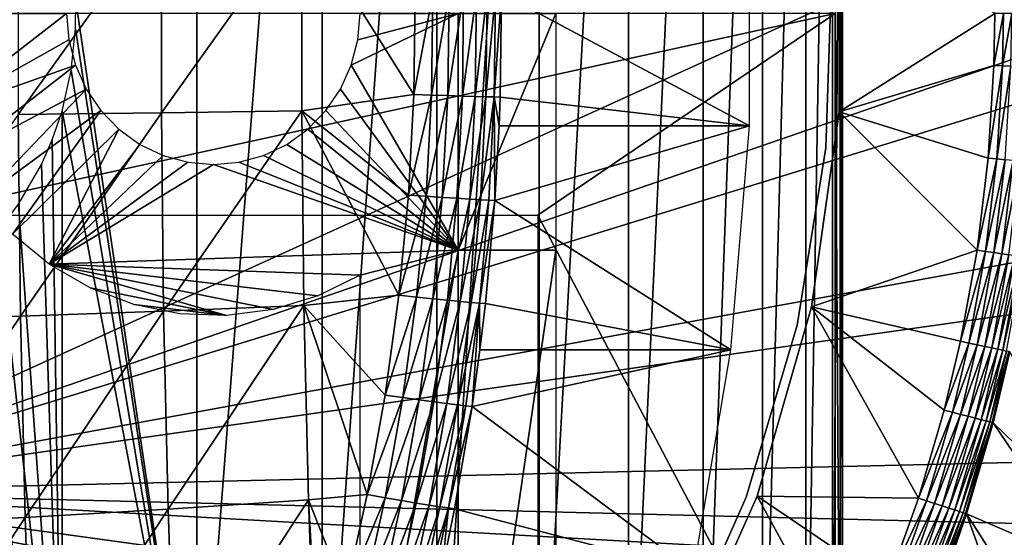
# Model space of a CAD drawing. Extents: x 0 to 500, y 0 to 1505.
# Drawn here: x 106 to 116, y 89 to 94 of the extents above; entities that cross this region are included whole.
import ezdxf

# ---------------------------------------------------------------- set-up
doc = ezdxf.new("R2010")
doc.units = 0
doc.header["$MEASUREMENT"] = 0
doc.layers.get('0').update_dxf_attribs({"linetype": 'CONTINUOUS'})

msp = doc.modelspace()

# ---------------------------------------------------------------- linework, layer by layer
for points in [[(107.599098, 102, 59.351318), (107.599098, 86.000076, 59.351318), (106.400002, 94.122887, 58.657982)], [(108.841797, 102, 60.25486), (108.841797, 86.000076, 60.25486), (107.599098, 86.000076, 59.351318)], [(108.841797, 102, 60.25486), (107.599098, 86.000076, 59.351318), (107.599098, 102, 59.351318)], [(109.977997, 102, 61.28915), (109.977997, 86.000076, 61.28915), (108.841797, 86.000076, 60.25486)], [(109.977997, 102, 61.28915), (108.841797, 86.000076, 60.25486), (108.841797, 102, 60.25486)], [(110.994102, 102, 62.441719), (110.994102, 86.000076, 62.441719), (109.977997, 86.000076, 61.28915)], [(110.994102, 102, 62.441719), (109.977997, 86.000076, 61.28915), (109.977997, 102, 61.28915)], [(111.877701, 102, 63.698681), (111.877701, 86.000076, 63.698681), (110.994102, 86.000076, 62.441719)], [(111.877701, 102, 63.698681), (110.994102, 86.000076, 62.441719), (110.994102, 102, 62.441719)], [(112.618301, 102, 65.044922), (112.618301, 86.000076, 65.044922), (111.877701, 86.000076, 63.698681)], [(112.618301, 102, 65.044922), (111.877701, 86.000076, 63.698681), (111.877701, 102, 63.698681)], [(113.206902, 102, 66.464188), (113.206902, 86.000076, 66.464188), (112.618301, 86.000076, 65.044922)], [(113.206902, 102, 66.464188), (112.618301, 86.000076, 65.044922), (112.618301, 102, 65.044922)], [(113.636398, 102, 67.939423), (113.636398, 86.000076, 67.939423), (113.206902, 86.000076, 66.464188)], [(113.636398, 102, 67.939423), (113.206902, 86.000076, 66.464188), (113.206902, 102, 66.464188)], [(113.901604, 102, 69.452827), (113.901604, 86.000076, 69.452827), (113.636398, 86.000076, 67.939423)], [(113.901604, 102, 69.452827), (113.636398, 86.000076, 67.939423), (113.636398, 102, 67.939423)], [(113.999496, 102, 70.986191), (113.999496, 86.000076, 70.986191), (113.901604, 86.000076, 69.452827)], [(113.999496, 102, 70.986191), (113.901604, 86.000076, 69.452827), (113.901604, 102, 69.452827)], [(113.977798, 101.777802, 71.896561), (113.977798, 86.22229, 71.896561), (113.998901, 102, 71.282562)], [(113.998901, 102, 71.282562), (113.977798, 86.22229, 71.896561), (113.999496, 102, 70.986191)], [(113.977798, 86.22229, 71.896561), (113.999496, 86.000076, 70.986191), (113.999496, 102, 70.986191)], [(113.977798, 101.777802, 71.896561), (113.928703, 93.999977, 72.521042), (113.977798, 86.22229, 71.896561)], [(103.25, 98.75, 0.052415), (116.960999, 95.501068, 0.052415), (103.25, 89.250092, 0.052415)], [(103.25, 89.250092, 0.052415), (116.960999, 95.501068, 0.052415), (117, 93.999977, 0.052415)], [(113.077103, 95.11554, 76.43119), (110.6203, 94.200127, 86.380539), (113.077103, 92.884537, 76.43119)], [(105.828903, 95.002167, 88.673691), (105.828903, 92.99791, 88.673691), (107.248497, 94.985603, 88.302254)], [(107.248497, 94.985603, 88.302254), (105.828903, 92.99791, 88.673691), (107.248497, 93.014481, 88.302254)], [(107.248497, 94.985603, 88.302254), (107.248497, 93.014481, 88.302254), (108.640198, 94.967133, 87.837013)], [(108.640198, 94.967133, 87.837013), (107.248497, 93.014481, 88.302254), (108.640198, 93.032959, 87.837013)], [(109.764702, 94.19429, 87.392517), (108.640198, 94.967133, 87.837013), (109.751999, 93.194603, 87.391518)], [(108.640198, 94.967133, 87.837013), (108.640198, 93.032959, 87.837013), (109.751999, 93.194603, 87.391518)], [(113.965897, 93.023422, 50.05241), (115.509903, 94.000099, 50.05241), (113.965897, 94.976662, 50.05241)], [(113.965897, 93.023422, 5.052414), (113.965897, 93.023422, 50.05241), (113.965897, 94.976662, 5.052414)], [(113.965897, 94.976662, 5.052414), (113.965897, 93.023422, 50.05241), (113.965897, 94.976662, 50.05241)], [(113.8358, 92.665314, 58.97216), (113.8358, 92.665314, 14.10946), (113.892899, 94.445587, 14.10946)], [(113.8358, 92.665314, 58.97216), (113.892899, 94.445587, 14.10946), (113.892899, 94.445587, 58.97216)], [(109.764702, 94.19429, 87.392517), (109.751999, 93.194603, 87.391518), (109.938797, 94.195602, 87.302597)], [(109.938797, 94.195602, 87.302597), (109.751999, 93.194603, 87.391518), (109.926102, 93.18924, 87.301613)], [(109.938797, 94.195602, 87.302597), (109.926102, 93.18924, 87.301613), (110.099701, 94.196678, 87.190758)], [(110.099701, 94.196678, 87.190758), (109.926102, 93.18924, 87.301613), (110.087097, 93.184471, 87.189751)], [(110.099701, 94.196678, 87.190758), (110.087097, 93.184471, 87.189751), (110.244598, 94.197746, 87.058891)], [(110.244598, 94.197746, 87.058891), (110.087097, 93.184471, 87.189751), (110.232101, 93.180298, 87.057854)], [(110.244598, 94.197746, 87.058891), (110.232101, 93.180298, 87.057854), (110.371101, 94.198578, 86.909264)], [(110.371101, 94.198578, 86.909264), (110.232101, 93.180298, 87.057854), (110.358597, 93.17672, 86.90815)], [(110.371101, 94.198578, 86.909264), (110.358597, 93.17672, 86.90815), (110.476997, 94.199303, 86.744408)], [(110.476997, 94.199303, 86.744408), (110.358597, 93.17672, 86.90815), (110.4646, 93.173981, 86.743217)], [(110.476997, 94.199303, 86.744408), (110.4646, 93.173981, 86.743217), (110.5606, 94.199783, 86.567169)], [(110.5606, 94.199783, 86.567169), (110.4646, 93.173981, 86.743217), (110.548103, 93.171829, 86.56588)], [(110.5606, 94.199783, 86.567169), (110.548103, 93.171829, 86.56588), (110.6203, 94.200127, 86.380539)], [(110.548103, 93.171829, 86.56588), (110.607803, 93.170517, 86.37915), (110.6203, 94.200127, 86.380539)], [(113.077103, 92.884537, 76.43119), (110.6203, 94.200127, 86.380539), (110.607803, 93.170517, 86.37915)], [(107.599098, 86.000076, 59.351318), (106.398804, 93.84668, 58.65736), (106.400002, 94.122887, 58.657982)], [(103.25, 89.250092, 0.052415), (117, 93.999977, 0.052415), (116.995598, 93.496918, 0.052415)], [(103.588799, 93.999977, 69.943024), (104.787102, 92.000008, 70.241791), (113.928703, 93.999977, 72.521042)], [(104.464699, 93.999977, 74.283859), (106.308197, 93.999977, 74.743507), (105.019302, 93.000053, 74.422127)], [(113.928703, 93.999977, 72.521042), (104.787102, 92.000008, 70.241791), (110.979202, 92.000008, 71.78566)], [(106.308197, 93.999977, 74.743507), (106.330299, 93.73951, 74.749023), (105.019302, 93.000053, 74.422127)], [(110.1894, 91.650009, 75.711189), (109.131302, 93.487022, 75.447388), (110.1894, 93.999977, 75.711189)], [(110.1894, 93.999977, 75.711189), (109.131302, 93.487022, 75.447388), (109.196999, 93.73951, 75.46376)], [(110.1894, 93.999977, 75.711189), (109.196999, 93.73951, 75.46376), (109.219101, 93.999977, 75.469269)], [(110.1894, 93.999977, 75.711189), (111.159698, 93.999977, 75.953117), (110.1894, 91.650009, 75.711189)], [(110.1894, 91.650009, 75.711189), (111.159698, 93.999977, 75.953117), (111.159698, 91.650009, 75.953117)], [(113.928703, 93.999977, 72.521042), (110.979202, 92.000008, 71.78566), (113.928703, 86.407898, 72.521042)], [(113.928703, 93.999977, 72.521042), (113.928703, 86.407898, 72.521042), (113.977798, 86.22229, 71.896561)], [(113.965897, 93.023422, 50.05241), (115.501503, 93.48333, 50.05241), (115.509903, 94.000099, 50.05241)], [(115.595596, 94.000099, 50.04501), (115.509903, 94.000099, 50.05241), (115.501503, 93.48333, 50.05241)], [(115.595596, 94.000099, 50.04501), (115.501503, 93.48333, 50.05241), (115.587196, 93.480469, 50.04501)], [(115.587196, 93.480469, 50.04501), (115.670303, 93.47773, 50.023022), (115.678802, 94.000099, 50.023022)], [(115.587196, 93.480469, 50.04501), (115.678802, 94.000099, 50.023022), (115.595596, 94.000099, 50.04501)], [(107.599098, 86.000076, 59.351318), (106.355797, 93.432312, 58.635342), (106.398804, 93.84668, 58.65736)], [(105.019302, 93.000053, 74.422127), (106.330299, 93.73951, 74.749023), (106.396004, 93.487022, 74.765388)], [(116.912201, 91.752052, 0.052415), (103.25, 89.250092, 0.052415), (116.995598, 93.496918, 0.052415)], [(105.019302, 93.000053, 74.422127), (106.396004, 93.487022, 74.765388), (105.208199, 92.563507, 74.469238)], [(105.208199, 92.563507, 74.469238), (106.396004, 93.487022, 74.765388), (106.503197, 93.250038, 74.792122)], [(107.599098, 86.000076, 59.351318), (106.264801, 93.031288, 58.589401), (106.355797, 93.432312, 58.635342)], [(110.1894, 91.650009, 75.711189), (109.024101, 93.250038, 75.420662), (109.131302, 93.487022, 75.447388)], [(115.444603, 92.564339, 50.05241), (115.501503, 93.48333, 50.05241), (113.965897, 93.023422, 50.05241)], [(115.587196, 93.480469, 50.04501), (115.501503, 93.48333, 50.05241), (115.444603, 92.564339, 50.05241)], [(115.587196, 93.480469, 50.04501), (115.444603, 92.564339, 50.05241), (115.529999, 92.556602, 50.045021)], [(115.529999, 92.556602, 50.045021), (115.670303, 93.47773, 50.023022), (115.587196, 93.480469, 50.04501)], [(115.529999, 92.556602, 50.045021), (115.612801, 92.548973, 50.023048), (115.670303, 93.47773, 50.023022)], [(105.208199, 92.563507, 74.469238), (106.503197, 93.250038, 74.792122), (105.461998, 92.163437, 74.532532)], [(105.461998, 92.163437, 74.532532), (106.503197, 93.250038, 74.792122), (106.648697, 93.03582, 74.828407)], [(108.878601, 93.03582, 75.384369), (109.024101, 93.250038, 75.420662), (110.1894, 91.650009, 75.711189)], [(109.751999, 93.194603, 87.391518), (108.640198, 93.032959, 87.837013), (109.697998, 92.197777, 87.387161)], [(109.751999, 93.194603, 87.391518), (109.697998, 92.197777, 87.387161), (109.926102, 93.18924, 87.301613)], [(109.926102, 93.18924, 87.301613), (109.697998, 92.197777, 87.387161), (109.872299, 92.185966, 87.297302)], [(109.926102, 93.18924, 87.301613), (109.872299, 92.185966, 87.297302), (110.087097, 93.184471, 87.189751)], [(110.087097, 93.184471, 87.189751), (109.872299, 92.185966, 87.297302), (110.033401, 92.175247, 87.185371)], [(110.087097, 93.184471, 87.189751), (110.033401, 92.175247, 87.185371), (110.232101, 93.180298, 87.057854)], [(110.232101, 93.180298, 87.057854), (110.033401, 92.175247, 87.185371), (110.178596, 92.165947, 87.053291)], [(110.232101, 93.180298, 87.057854), (110.178596, 92.165947, 87.053291), (110.358597, 93.17672, 86.90815)], [(110.358597, 93.17672, 86.90815), (110.178596, 92.165947, 87.053291), (110.305397, 92.157959, 86.903328)], [(110.358597, 93.17672, 86.90815), (110.305397, 92.157959, 86.903328), (110.4646, 93.173981, 86.743217)], [(110.4646, 93.173981, 86.743217), (110.305397, 92.157959, 86.903328), (110.4114, 92.151642, 86.73806)], [(110.4646, 93.173981, 86.743217), (110.4114, 92.151642, 86.73806), (110.548103, 93.171829, 86.56588)], [(110.548103, 93.171829, 86.56588), (110.4114, 92.151642, 86.73806), (110.495102, 92.146988, 86.56031)], [(110.548103, 93.171829, 86.56588), (110.495102, 92.146988, 86.56031), (110.554802, 92.144127, 86.373154)], [(110.554802, 92.144127, 86.373154), (110.597099, 92.884537, 86.377953), (110.548103, 93.171829, 86.56588)], [(110.548103, 93.171829, 86.56588), (110.597099, 92.884537, 86.377953), (110.607803, 93.170517, 86.37915)], [(113.077103, 92.884537, 76.43119), (110.607803, 93.170517, 86.37915), (110.597099, 92.884537, 86.377953)], [(105.461998, 92.163437, 74.532532), (106.648697, 93.03582, 74.828407), (105.7743, 91.80999, 74.610382)], [(105.7743, 91.80999, 74.610382), (106.648697, 93.03582, 74.828407), (106.828102, 92.850922, 74.873131)], [(105.828903, 92.99791, 88.673691), (105.8517, 90.995911, 88.582321), (107.248497, 93.014481, 88.302254)], [(107.248497, 93.014481, 88.302254), (105.8517, 90.995911, 88.582321), (107.271004, 91.045502, 88.212387)], [(106.264801, 86.000076, 58.589401), (106.167198, 92.744591, 58.541019), (106.264801, 93.031288, 58.589401)], [(106.264801, 86.000076, 58.589401), (106.264801, 93.031288, 58.589401), (107.599098, 86.000076, 59.351318)], [(107.248497, 93.014481, 88.302254), (107.271004, 91.045502, 88.212387), (108.640198, 93.032959, 87.837013)], [(108.640198, 93.032959, 87.837013), (107.271004, 91.045502, 88.212387), (108.662201, 91.101051, 87.74884)], [(109.602798, 91.204048, 87.379097), (109.697998, 92.197777, 87.387161), (108.640198, 93.032959, 87.837013)], [(108.640198, 93.032959, 87.837013), (108.662201, 91.101051, 87.74884), (109.602798, 91.204048, 87.379097)], [(110.1894, 91.650009, 75.711189), (108.699203, 92.850922, 75.339653), (108.878601, 93.03582, 75.384369)], [(115.334198, 91.65239, 50.05241), (113.965897, 93.023422, 50.05241), (113.694099, 91.089249, 50.05241)], [(113.694099, 91.089249, 5.052414), (113.694099, 91.089249, 50.05241), (113.965897, 93.023422, 5.052414)], [(113.965897, 93.023422, 5.052414), (113.694099, 91.089249, 50.05241), (113.965897, 93.023422, 50.05241)], [(115.444603, 92.564339, 50.05241), (113.965897, 93.023422, 50.05241), (115.334198, 91.65239, 50.05241)], [(105.828903, 92.99791, 88.673691), (104.410797, 90.952522, 88.857002), (105.8517, 90.995911, 88.582321)], [(105.7743, 91.80999, 74.610382), (106.828102, 92.850922, 74.873131), (106.1371, 91.512077, 74.700829)], [(106.1371, 91.512077, 74.700829), (106.828102, 92.850922, 74.873131), (107.035896, 92.700958, 74.92495)], [(110.1894, 91.650009, 75.711189), (108.491402, 92.700958, 75.287827), (108.699203, 92.850922, 75.339653)], [(113.077103, 92.884537, 76.43119), (110.597099, 92.884537, 86.377953), (110.554802, 92.144127, 86.373154)], [(113.077103, 92.884537, 76.43119), (110.554802, 92.144127, 86.373154), (112.892303, 90.661636, 76.385101)], [(106.060699, 92.501762, 58.489319), (106.167198, 92.744591, 58.541019), (106.264801, 86.000076, 58.589401)], [(106.1371, 91.512077, 74.700829), (107.035896, 92.700958, 74.92495), (107.2659, 92.590446, 74.982277)], [(108.261497, 92.590446, 75.230499), (108.491402, 92.700958, 75.287827), (110.1894, 91.650009, 75.711189)], [(113.551498, 90.906982, 58.97216), (113.551498, 90.906982, 14.10946), (113.8358, 92.665314, 14.10946)], [(113.551498, 90.906982, 58.97216), (113.8358, 92.665314, 14.10946), (113.8358, 92.665314, 58.97216)], [(107.2659, 92.590446, 74.982277), (107.510902, 92.522858, 75.043381), (106.1371, 91.512077, 74.700829)], [(110.1894, 91.650009, 75.711189), (108.016403, 92.522858, 75.169403), (108.261497, 92.590446, 75.230499)], [(115.529999, 92.556602, 50.045021), (115.444603, 92.564339, 50.05241), (115.334198, 91.65239, 50.05241)], [(115.529999, 92.556602, 50.045021), (115.334198, 91.65239, 50.05241), (115.4189, 91.639641, 50.045029)], [(115.4189, 91.639641, 50.045029), (115.612801, 92.548973, 50.023048), (115.529999, 92.556602, 50.045021)], [(115.4189, 91.639641, 50.045029), (115.500999, 91.627243, 50.023102), (115.612801, 92.548973, 50.023048)], [(115.500999, 91.627243, 50.023102), (115.690598, 92.541809, 49.987148), (115.612801, 92.548973, 50.023048)], [(115.500999, 91.627243, 50.023102), (115.578201, 91.615562, 49.98727), (115.690598, 92.541809, 49.987148)], [(115.578201, 91.615562, 49.98727), (115.7612, 92.535378, 49.9384), (115.690598, 92.541809, 49.987148)], [(115.578201, 91.615562, 49.98727), (115.6483, 91.60495, 49.938599), (115.7612, 92.535378, 49.9384)], [(106.264801, 86.000076, 58.589401), (105.832397, 92.107178, 58.382191), (106.060699, 92.501762, 58.489319)], [(106.1371, 91.512077, 74.700829), (107.510902, 92.522858, 75.043381), (107.763702, 92.500092, 75.106392)], [(106.1371, 91.512077, 74.700829), (107.763702, 92.500092, 75.106392), (110.1894, 91.650009, 75.711189)], [(110.1894, 91.650009, 75.711189), (107.763702, 92.500092, 75.106392), (108.016403, 92.522858, 75.169403)], [(109.697998, 92.197777, 87.387161), (109.602798, 91.204048, 87.379097), (109.872299, 92.185966, 87.297302)], [(109.872299, 92.185966, 87.297302), (109.602798, 91.204048, 87.379097), (109.777496, 91.185806, 87.28933)], [(109.872299, 92.185966, 87.297302), (109.777496, 91.185806, 87.28933), (110.033401, 92.175247, 87.185371)], [(110.033401, 92.175247, 87.185371), (109.777496, 91.185806, 87.28933), (109.939003, 91.169243, 87.177277)], [(110.033401, 92.175247, 87.185371), (109.939003, 91.169243, 87.177277), (110.178596, 92.165947, 87.053291)], [(110.178596, 92.165947, 87.053291), (109.939003, 91.169243, 87.177277), (110.084503, 91.154579, 87.044899)], [(110.178596, 92.165947, 87.053291), (110.084503, 91.154579, 87.044899), (110.305397, 92.157959, 86.903328)], [(110.305397, 92.157959, 86.903328), (110.084503, 91.154579, 87.044899), (110.211601, 91.142418, 86.89447)], [(110.305397, 92.157959, 86.903328), (110.211601, 91.142418, 86.89447), (110.4114, 92.151642, 86.73806)], [(110.4114, 92.151642, 86.73806), (110.211601, 91.142418, 86.89447), (110.317902, 91.132637, 86.7286)], [(110.4114, 92.151642, 86.73806), (110.317902, 91.132637, 86.7286), (110.495102, 92.146988, 86.56031)], [(110.495102, 92.146988, 86.56031), (110.317902, 91.132637, 86.7286), (110.401703, 91.125488, 86.550163)], [(110.554802, 92.144127, 86.373154), (110.495102, 92.146988, 86.56031), (110.401703, 91.125488, 86.550163)], [(110.401703, 91.125488, 86.550163), (110.461502, 91.121201, 86.362228), (110.554802, 92.144127, 86.373154)], [(112.892303, 90.661636, 76.385101), (110.554802, 92.144127, 86.373154), (110.461502, 91.121201, 86.362228)], [(105.626297, 91.836571, 58.28978), (105.832397, 92.107178, 58.382191), (106.264801, 86.000076, 58.589401)], [(113.928703, 86.407898, 72.521042), (110.979202, 92.000008, 71.78566), (110.979202, 86.019989, 71.78566)], [(116.861504, 91.180923, 0.052415), (103.25, 89.250092, 0.052415), (116.912201, 91.752052, 0.052415)], [(106.264801, 86.000076, 58.589401), (105.266602, 91.479897, 58.137829), (105.626297, 91.836571, 58.28978)], [(110.1894, 91.650009, 75.711189), (109.219101, 91.401932, 75.469269), (106.1371, 91.512077, 74.700829)], [(110.1894, 85.020073, 75.711189), (109.219101, 86.019989, 75.469269), (110.1894, 91.650009, 75.711189)], [(110.1894, 91.650009, 75.711189), (109.219101, 86.019989, 75.469269), (109.219101, 91.401932, 75.469269)], [(110.1894, 91.650009, 75.711189), (111.159698, 91.650009, 75.953117), (110.1894, 85.020073, 75.711189)], [(110.1894, 85.020073, 75.711189), (111.159698, 91.650009, 75.953117), (111.159698, 86.340309, 75.953117)], [(115.334198, 91.65239, 50.05241), (113.694099, 91.089249, 50.05241), (115.169998, 90.747711, 50.05241)], [(115.4189, 91.639641, 50.045029), (115.334198, 91.65239, 50.05241), (115.169998, 90.747711, 50.05241)], [(115.4189, 91.639641, 50.045029), (115.169998, 90.747711, 50.05241), (115.253601, 90.72995, 50.045052)], [(115.253601, 90.72995, 50.045052), (115.500999, 91.627243, 50.023102), (115.4189, 91.639641, 50.045029)], [(115.253601, 90.72995, 50.045052), (115.334801, 90.712669, 50.023178), (115.500999, 91.627243, 50.023102)], [(115.334801, 90.712669, 50.023178), (115.578201, 91.615562, 49.98727), (115.500999, 91.627243, 50.023102)], [(115.334801, 90.712669, 50.023178), (115.411102, 90.696449, 49.987438), (115.578201, 91.615562, 49.98727)], [(115.411102, 90.696449, 49.987438), (115.6483, 91.60495, 49.938599), (115.578201, 91.615562, 49.98727)], [(115.411102, 90.696449, 49.987438), (115.480301, 90.681793, 49.938889), (115.6483, 91.60495, 49.938599)], [(115.480301, 90.681793, 49.938889), (115.709, 91.595772, 49.878521), (115.6483, 91.60495, 49.938599)], [(115.480301, 90.681793, 49.938889), (115.540398, 90.669037, 49.87896), (115.709, 91.595772, 49.878521)], [(115.540398, 90.669037, 49.87896), (115.758698, 91.588257, 49.808811), (115.709, 91.595772, 49.878521)], [(115.540398, 90.669037, 49.87896), (115.5895, 90.658661, 49.80941), (115.758698, 91.588257, 49.808811)], [(115.5895, 90.658661, 49.80941), (115.795799, 91.582657, 49.731529), (115.758698, 91.588257, 49.808811)], [(115.5895, 90.658661, 49.80941), (115.626404, 90.650803, 49.732288), (115.795799, 91.582657, 49.731529)], [(106.264801, 86.000076, 58.589401), (104.855103, 91.191772, 57.978279), (105.266602, 91.479897, 58.137829)], [(107.894897, 91.003059, 75.139099), (106.5411, 91.277481, 74.801582), (106.1371, 91.512077, 74.700829)], [(107.894897, 91.003059, 75.139099), (106.1371, 91.512077, 74.700829), (108.355103, 91.06266, 75.253838)], [(106.1371, 91.512077, 74.700829), (109.219101, 91.401932, 75.469269), (108.800201, 91.196663, 75.364838)], [(106.1371, 91.512077, 74.700829), (108.800201, 91.196663, 75.364838), (108.355103, 91.06266, 75.253838)], [(106.976196, 91.1119, 74.910057), (106.5411, 91.277481, 74.801582), (107.894897, 91.003059, 75.139099)], [(116.861504, 91.180923, 0.052415), (116.654404, 89.568611, 0.052415), (103.25, 89.250092, 0.052415)], [(104.855103, 86.000076, 57.978279), (104.855103, 91.191772, 57.978279), (106.264801, 86.000076, 58.589401)], [(109.602798, 91.204048, 87.379097), (108.662201, 91.101051, 87.74884), (109.466698, 90.213783, 87.36673)], [(109.602798, 91.204048, 87.379097), (109.466698, 90.213783, 87.36673), (109.777496, 91.185806, 87.28933)], [(109.777496, 91.185806, 87.28933), (109.466698, 90.213783, 87.36673), (109.641899, 90.188858, 87.277077)], [(109.777496, 91.185806, 87.28933), (109.641899, 90.188858, 87.277077), (109.939003, 91.169243, 87.177277)], [(109.939003, 91.169243, 87.177277), (109.641899, 90.188858, 87.277077), (109.803902, 90.166451, 87.164879)], [(109.939003, 91.169243, 87.177277), (109.803902, 90.166451, 87.164879), (110.084503, 91.154579, 87.044899)], [(107.894897, 91.003059, 75.139099), (107.431297, 91.01963, 75.023529), (106.976196, 91.1119, 74.910057)], [(107.271004, 91.045502, 88.212387), (107.315697, 89.083191, 88.03286), (108.662201, 91.101051, 87.74884)], [(108.662201, 91.101051, 87.74884), (107.315697, 89.083191, 88.03286), (108.7061, 89.175583, 87.572693)], [(109.289803, 89.227081, 87.349182), (109.466698, 90.213783, 87.36673), (108.662201, 91.101051, 87.74884)], [(108.662201, 91.101051, 87.74884), (108.7061, 89.175583, 87.572693), (109.289803, 89.227081, 87.349182)], [(110.084503, 91.154579, 87.044899), (109.803902, 90.166451, 87.164879), (109.949898, 90.146782, 87.032066)], [(110.084503, 91.154579, 87.044899), (109.949898, 90.146782, 87.032066), (110.211601, 91.142418, 86.89447)], [(110.211601, 91.142418, 86.89447), (109.949898, 90.146782, 87.032066), (110.0774, 90.130211, 86.880989)], [(110.211601, 91.142418, 86.89447), (110.0774, 90.130211, 86.880989), (110.317902, 91.132637, 86.7286)], [(110.317902, 91.132637, 86.7286), (110.0774, 90.130211, 86.880989), (110.184097, 90.116982, 86.714287)], [(110.317902, 91.132637, 86.7286), (110.184097, 90.116982, 86.714287), (110.401703, 91.125488, 86.550163)], [(110.401703, 91.125488, 86.550163), (110.184097, 90.116982, 86.714287), (110.268097, 90.107559, 86.534859)], [(110.401703, 91.125488, 86.550163), (110.268097, 90.107559, 86.534859), (110.328003, 90.101837, 86.345863)], [(110.328003, 90.101837, 86.345863), (110.406403, 90.661636, 86.355568), (110.401703, 91.125488, 86.550163)], [(110.401703, 91.125488, 86.550163), (110.406403, 90.661636, 86.355568), (110.461502, 91.121201, 86.362228)], [(112.892303, 90.661636, 76.385101), (110.461502, 91.121201, 86.362228), (110.406403, 90.661636, 86.355568)], [(113.155701, 89.2117, 50.05241), (114.753403, 89.190239, 50.05241), (113.694099, 91.089249, 50.05241)], [(113.155701, 89.2117, 5.052414), (113.155701, 89.2117, 50.05241), (113.694099, 91.089249, 5.052414)], [(113.694099, 91.089249, 5.052414), (113.155701, 89.2117, 50.05241), (113.694099, 91.089249, 50.05241)], [(113.694099, 91.089249, 50.05241), (114.753403, 89.190239, 50.05241), (115.008698, 90.064758, 50.05241)], [(113.694099, 91.089249, 50.05241), (115.008698, 90.064758, 50.05241), (115.169998, 90.747711, 50.05241)], [(104.410797, 90.952522, 88.857002), (104.457001, 88.928337, 88.671822), (105.8517, 90.995911, 88.582321)], [(105.8517, 90.995911, 88.582321), (104.457001, 88.928337, 88.671822), (105.897202, 89.00058, 88.39978)], [(105.8517, 90.995911, 88.582321), (105.897202, 89.00058, 88.39978), (107.271004, 91.045502, 88.212387)], [(107.271004, 91.045502, 88.212387), (105.897202, 89.00058, 88.39978), (107.315697, 89.083191, 88.03286)], [(113.044701, 89.199417, 58.97216), (113.044701, 89.199417, 14.10946), (113.551498, 90.906982, 14.10946)], [(113.044701, 89.199417, 58.97216), (113.551498, 90.906982, 14.10946), (113.551498, 90.906982, 58.97216)], [(115.253601, 90.72995, 50.045052), (115.169998, 90.747711, 50.05241), (115.008698, 90.064758, 50.05241)], [(115.253601, 90.72995, 50.045052), (115.008698, 90.064758, 50.05241), (115.0914, 90.04319, 50.045071)], [(115.0914, 90.04319, 50.045071), (115.334801, 90.712669, 50.023178), (115.253601, 90.72995, 50.045052)], [(115.0914, 90.04319, 50.045071), (115.1716, 90.022331, 50.023251), (115.334801, 90.712669, 50.023178)], [(115.1716, 90.022331, 50.023251), (115.411102, 90.696449, 49.987438), (115.334801, 90.712669, 50.023178)], [(115.1716, 90.022331, 50.023251), (115.247002, 90.002777, 49.98761), (115.411102, 90.696449, 49.987438)], [(115.247002, 90.002777, 49.98761), (115.480301, 90.681793, 49.938889), (115.411102, 90.696449, 49.987438)], [(115.247002, 90.002777, 49.98761), (115.315399, 89.984894, 49.939178), (115.480301, 90.681793, 49.938889)], [(115.315399, 89.984894, 49.939178), (115.540398, 90.669037, 49.87896), (115.480301, 90.681793, 49.938889)], [(112.892303, 90.661636, 76.385101), (110.406403, 90.661636, 86.355568), (110.328003, 90.101837, 86.345863)], [(112.892303, 90.661636, 76.385101), (110.328003, 90.101837, 86.345863), (112.523903, 88.463188, 76.293251)], [(115.315399, 89.984894, 49.939178), (115.374802, 89.969521, 49.879379), (115.540398, 90.669037, 49.87896)], [(115.374802, 89.969521, 49.879379), (115.5895, 90.658661, 49.80941), (115.540398, 90.669037, 49.87896)], [(115.374802, 89.969521, 49.879379), (115.4235, 89.956757, 49.80999), (115.5895, 90.658661, 49.80941)], [(115.4235, 89.956757, 49.80999), (115.626404, 90.650803, 49.732288), (115.5895, 90.658661, 49.80941)], [(115.4235, 89.956757, 49.80999), (115.4599, 89.947342, 49.733021), (115.626404, 90.650803, 49.732288)], [(115.4599, 89.947342, 49.733021), (115.649696, 90.64579, 49.649872), (115.626404, 90.650803, 49.732288)], [(115.4599, 89.947342, 49.733021), (115.483101, 89.941261, 49.650749), (115.649696, 90.64579, 49.649872)], [(115.658897, 90.643883, 49.564579), (115.649696, 90.64579, 49.649872), (115.483101, 89.941261, 49.650749)], [(115.658897, 90.643883, 49.564579), (115.483101, 89.941261, 49.650749), (115.492401, 89.938881, 49.565601)], [(115.492401, 89.938881, 49.565601), (116.543602, 88.919281, 0.052415), (115.658897, 90.643883, 49.564579)], [(109.466698, 90.213783, 87.36673), (109.289803, 89.227081, 87.349182), (109.641899, 90.188858, 87.277077)], [(109.641899, 90.188858, 87.277077), (109.289803, 89.227081, 87.349182), (109.465599, 89.19561, 87.259697)], [(109.641899, 90.188858, 87.277077), (109.465599, 89.19561, 87.259697), (109.803902, 90.166451, 87.164879)], [(109.803902, 90.166451, 87.164879), (109.465599, 89.19561, 87.259697), (109.628197, 89.167236, 87.147301)], [(109.803902, 90.166451, 87.164879), (109.628197, 89.167236, 87.147301), (109.949898, 90.146782, 87.032066)], [(109.949898, 90.146782, 87.032066), (109.628197, 89.167236, 87.147301), (109.774902, 89.142441, 87.013962)], [(109.949898, 90.146782, 87.032066), (109.774902, 89.142441, 87.013962), (110.0774, 90.130211, 86.880989)], [(110.0774, 90.130211, 86.880989), (109.774902, 89.142441, 87.013962), (109.902901, 89.121696, 86.862061)], [(110.0774, 90.130211, 86.880989), (109.902901, 89.121696, 86.862061), (110.184097, 90.116982, 86.714287)], [(110.184097, 90.116982, 86.714287), (109.902901, 89.121696, 86.862061), (110.010002, 89.105247, 86.694283)], [(110.184097, 90.116982, 86.714287), (110.010002, 89.105247, 86.694283), (110.268097, 90.107559, 86.534859)], [(110.268097, 90.107559, 86.534859), (110.010002, 89.105247, 86.694283), (110.094398, 89.093567, 86.513611)], [(110.328003, 90.101837, 86.345863), (110.268097, 90.107559, 86.534859), (110.094398, 89.093567, 86.513611)], [(110.328003, 90.101837, 86.345863), (110.094398, 89.093567, 86.513611), (110.154404, 89.086647, 86.323242)], [(112.523903, 88.463188, 76.293251), (110.328003, 90.101837, 86.345863), (110.154404, 89.086647, 86.323242)], [(115.0914, 90.04319, 50.045071), (115.008698, 90.064758, 50.05241), (114.753403, 89.190239, 50.05241)], [(115.0914, 90.04319, 50.045071), (114.753403, 89.190239, 50.05241), (114.834503, 89.163902, 50.045101)], [(114.834503, 89.163902, 50.045101), (115.1716, 90.022331, 50.023251), (115.0914, 90.04319, 50.045071)], [(114.834503, 89.163902, 50.045101), (114.9132, 89.13839, 50.023369), (115.1716, 90.022331, 50.023251)], [(114.9132, 89.13839, 50.023369), (115.247002, 90.002777, 49.98761), (115.1716, 90.022331, 50.023251)], [(114.9132, 89.13839, 50.023369), (114.987198, 89.114433, 49.987869), (115.247002, 90.002777, 49.98761)], [(114.987198, 89.114433, 49.987869), (115.315399, 89.984894, 49.939178), (115.247002, 90.002777, 49.98761)], [(114.987198, 89.114433, 49.987869), (115.054398, 89.092613, 49.939621), (115.315399, 89.984894, 49.939178)], [(115.054398, 89.092613, 49.939621), (115.374802, 89.969521, 49.879379), (115.315399, 89.984894, 49.939178)], [(115.054398, 89.092613, 49.939621), (115.112701, 89.073776, 49.880051), (115.374802, 89.969521, 49.879379)], [(115.112701, 89.073776, 49.880051), (115.4235, 89.956757, 49.80999), (115.374802, 89.969521, 49.879379)], [(115.112701, 89.073776, 49.880051), (115.160599, 89.058281, 49.81089), (115.4235, 89.956757, 49.80999)], [(115.160599, 89.058281, 49.81089), (115.4599, 89.947342, 49.733021), (115.4235, 89.956757, 49.80999)], [(115.160599, 89.058281, 49.81089), (115.196503, 89.0466, 49.734169), (115.4599, 89.947342, 49.733021)], [(115.196503, 89.0466, 49.734169), (115.483101, 89.941261, 49.650749), (115.4599, 89.947342, 49.733021)], [(115.196503, 89.0466, 49.734169), (115.219498, 89.039093, 49.65213), (115.483101, 89.941261, 49.650749)], [(115.492401, 89.938881, 49.565601), (115.483101, 89.941261, 49.650749), (115.219498, 89.039093, 49.65213)], [(115.219498, 89.039093, 49.65213), (115.228897, 89.03611, 49.567181), (115.492401, 89.938881, 49.565601)], [(115.228897, 89.03611, 49.567181), (116.464401, 88.504669, 0.052415), (115.492401, 89.938881, 49.565601)], [(115.492401, 89.938881, 49.565601), (116.464401, 88.504669, 0.052415), (116.543602, 88.919281, 0.052415)], [(103.25, 89.250092, 0.052415), (116.654404, 89.568611, 0.052415), (116.543602, 88.919281, 0.052415)], [(103.25, 89.250092, 0.052415), (116.049103, 86.732857, 0.052415), (103.2006, 88.685631, 0.052415)], [(116.464401, 88.504669, 0.052415), (116.235199, 87.460876, 0.052415), (103.25, 89.250092, 0.052415)], [(103.25, 89.250092, 0.052415), (116.235199, 87.460876, 0.052415), (116.049103, 86.732857, 0.052415)], [(103.25, 89.250092, 0.052415), (116.543602, 88.919281, 0.052415), (116.464401, 88.504669, 0.052415)], [(109.289803, 89.227081, 87.349182), (108.7061, 89.175583, 87.572693), (109.072098, 88.244324, 87.325348)], [(109.072098, 88.244324, 87.325348), (109.465599, 89.19561, 87.259697), (109.289803, 89.227081, 87.349182)], [(113.155701, 89.2117, 50.05241), (112.361298, 87.427498, 50.05241), (114.090599, 87.493538, 50.05241)], [(112.361298, 87.427498, 5.052414), (112.361298, 87.427498, 50.05241), (113.155701, 89.2117, 5.052414)], [(113.155701, 89.2117, 5.052414), (112.361298, 87.427498, 50.05241), (113.155701, 89.2117, 50.05241)], [(114.090599, 87.493538, 50.05241), (114.447403, 88.332893, 50.05241), (113.155701, 89.2117, 50.05241)], [(113.155701, 89.2117, 50.05241), (114.447403, 88.332893, 50.05241), (114.753403, 89.190239, 50.05241)], [(107.315697, 89.083191, 88.03286), (107.382698, 87.131622, 87.764069), (108.7061, 89.175583, 87.572693)], [(108.7061, 89.175583, 87.572693), (107.382698, 87.131622, 87.764069), (108.771896, 87.260719, 87.308937)], [(108.813499, 87.265968, 87.2939), (109.072098, 88.244324, 87.325348), (108.7061, 89.175583, 87.572693)], [(108.7061, 89.175583, 87.572693), (108.771896, 87.260719, 87.308937), (108.813499, 87.265968, 87.2939)], [(109.248497, 88.206291, 87.236076), (109.465599, 89.19561, 87.259697), (109.072098, 88.244324, 87.325348)], [(109.248497, 88.206291, 87.236076), (109.628197, 89.167236, 87.147301), (109.465599, 89.19561, 87.259697)], [(109.411903, 88.171959, 87.123444), (109.628197, 89.167236, 87.147301), (109.248497, 88.206291, 87.236076)], [(109.411903, 88.171959, 87.123444), (109.774902, 89.142441, 87.013962), (109.628197, 89.167236, 87.147301)], [(109.559303, 88.142036, 86.989479), (109.774902, 89.142441, 87.013962), (109.411903, 88.171959, 87.123444)], [(109.559303, 88.142036, 86.989479), (109.902901, 89.121696, 86.862061), (109.774902, 89.142441, 87.013962)], [(109.688004, 88.117119, 86.836601), (109.902901, 89.121696, 86.862061), (109.559303, 88.142036, 86.989479)], [(109.688004, 88.117119, 86.836601), (110.010002, 89.105247, 86.694283), (109.902901, 89.121696, 86.862061)], [(112.3237, 87.570793, 58.97216), (112.3237, 87.570793, 14.10946), (113.044701, 89.199417, 14.10946)], [(112.3237, 87.570793, 58.97216), (113.044701, 89.199417, 14.10946), (113.044701, 89.199417, 58.97216)], [(114.834503, 89.163902, 50.045101), (114.753403, 89.190239, 50.05241), (114.447403, 88.332893, 50.05241)], [(114.834503, 89.163902, 50.045101), (114.447403, 88.332893, 50.05241), (114.526497, 88.302017, 50.045139)], [(114.526497, 88.302017, 50.045139), (114.9132, 89.13839, 50.023369), (114.834503, 89.163902, 50.045101)], [(114.526497, 88.302017, 50.045139), (114.603401, 88.27198, 50.02351), (114.9132, 89.13839, 50.023369)], [(114.603401, 88.27198, 50.02351), (114.987198, 89.114433, 49.987869), (114.9132, 89.13839, 50.023369)], [(114.603401, 88.27198, 50.02351), (114.675697, 88.243721, 49.988171), (114.987198, 89.114433, 49.987869)], [(114.675697, 88.243721, 49.988171), (115.054398, 89.092613, 49.939621), (114.987198, 89.114433, 49.987869)], [(105.897202, 89.00058, 88.39978), (105.965401, 87.016342, 88.12648), (107.315697, 89.083191, 88.03286)], [(107.315697, 89.083191, 88.03286), (105.965401, 87.016342, 88.12648), (107.382698, 87.131622, 87.764069)], [(109.7957, 88.097572, 86.667549), (110.010002, 89.105247, 86.694283), (109.688004, 88.117119, 86.836601)], [(109.7957, 88.097572, 86.667549), (110.094398, 89.093567, 86.513611), (110.010002, 89.105247, 86.694283)], [(109.880402, 88.08374, 86.48539), (110.094398, 89.093567, 86.513611), (109.7957, 88.097572, 86.667549)], [(109.880402, 88.08374, 86.48539), (110.027496, 88.463188, 86.305779), (110.094398, 89.093567, 86.513611)], [(110.154404, 89.086647, 86.323242), (110.094398, 89.093567, 86.513611), (110.027496, 88.463188, 86.305779)], [(112.523903, 88.463188, 76.293251), (110.154404, 89.086647, 86.323242), (110.027496, 88.463188, 86.305779)], [(114.675697, 88.243721, 49.988171), (114.741402, 88.218086, 49.94014), (115.054398, 89.092613, 49.939621)], [(114.741402, 88.218086, 49.94014), (115.112701, 89.073776, 49.880051), (115.054398, 89.092613, 49.939621)], [(114.741402, 88.218086, 49.94014), (114.7985, 88.195801, 49.880829), (115.112701, 89.073776, 49.880051)], [(114.7985, 88.195801, 49.880829), (115.160599, 89.058281, 49.81089), (115.112701, 89.073776, 49.880051)], [(114.7985, 88.195801, 49.880829), (114.845398, 88.177437, 49.811951), (115.160599, 89.058281, 49.81089)], [(114.845398, 88.177437, 49.811951), (115.196503, 89.0466, 49.734169), (115.160599, 89.058281, 49.81089)], [(114.845398, 88.177437, 49.811951), (114.880699, 88.163612, 49.735512), (115.196503, 89.0466, 49.734169)], [(114.880699, 88.163612, 49.735512), (115.219498, 89.039093, 49.65213), (115.196503, 89.0466, 49.734169)], [(114.880699, 88.163612, 49.735512), (114.903397, 88.154793, 49.653751), (115.219498, 89.039093, 49.65213)], [(114.903397, 88.154793, 49.653751), (115.037598, 88.481071, 49.568298), (115.219498, 89.039093, 49.65213)], [(115.219498, 89.039093, 49.65213), (115.037598, 88.481071, 49.568298), (115.228897, 89.03611, 49.567181)], [(115.037598, 88.481071, 49.568298), (116.049103, 86.732857, 0.052415), (115.228897, 89.03611, 49.567181)], [(116.049103, 86.732857, 0.052415), (116.235199, 87.460876, 0.052415), (115.228897, 89.03611, 49.567181)], [(115.228897, 89.03611, 49.567181), (116.235199, 87.460876, 0.052415), (116.464401, 88.504669, 0.052415)], [(104.457001, 88.928337, 88.671822), (104.5261, 86.915253, 88.394562), (105.897202, 89.00058, 88.39978)], [(105.897202, 89.00058, 88.39978), (104.5261, 86.915253, 88.394562), (105.965401, 87.016342, 88.12648)]]:
    msp.add_3dface(points)

doc.saveas('drawing.dxf')
